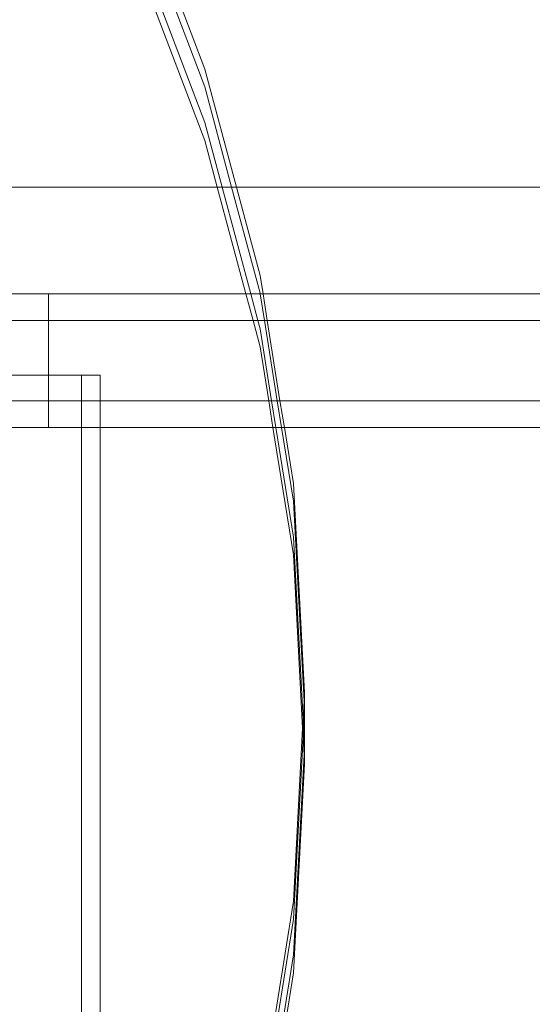
# Model space of a CAD drawing. Units: centimetres. Extents: x -1594 to -1068, y 245 to 741.
# Drawn here: x -1306 to -1300, y 484 to 495 of the extents above; entities that cross this region are included whole.
import ezdxf

# ---------------------------------------------------------------- set-up
doc = ezdxf.new("R2010")
doc.units = ezdxf.units.CM
doc.header["$MEASUREMENT"] = 0

msp = doc.modelspace()

# ---------------------------------------------------------------- linework, layer by layer
at = {"lineweight": 9}
for points in [[(-1304.90988, 496.74739), (-1304.90988, 496.74739), (-1304.04327, 494.45878), (-1304.04327, 494.45878)], [(-1304.90988, 496.54665), (-1304.90988, 496.54665), (-1304.04327, 494.25804), (-1304.04327, 494.25804)], [(-1304.90988, 496.14517), (-1304.90988, 496.14517), (-1304.04327, 493.85656), (-1304.04327, 493.85656)], [(-1304.90988, 495.94443), (-1304.90988, 495.94443), (-1304.04327, 493.65582), (-1304.04327, 493.65582)], [(-1304.04327, 494.45878), (-1304.04327, 494.45878), (-1303.68758, 493.1326), (-1303.68758, 493.1326)], [(-1304.04327, 494.25804), (-1304.04327, 494.25804), (-1303.74142, 493.1326), (-1303.74142, 493.1326)], [(-1304.04327, 493.85656), (-1304.04327, 493.85656), (-1303.8491, 493.1326), (-1303.8491, 493.1326)], [(-1304.04327, 493.65582), (-1304.04327, 493.65582), (-1303.90294, 493.1326), (-1303.90294, 493.1326)], [(-1306.27578, 493.1326), (-1306.27578, 493.1326), (-1303.90294, 493.1326), (-1303.90294, 493.1326)], [(-1303.8491, 493.1326), (-1303.8491, 493.1326), (-1303.90294, 493.1326), (-1303.90294, 493.1326)], [(-1303.90294, 493.1326), (-1303.90294, 493.1326), (-1303.58109, 491.9326), (-1303.58109, 491.9326)], [(-1303.74142, 493.1326), (-1303.74142, 493.1326), (-1303.8491, 493.1326), (-1303.8491, 493.1326)], [(-1303.8491, 493.1326), (-1303.8491, 493.1326), (-1303.52725, 491.9326), (-1303.52725, 491.9326)], [(-1303.74142, 493.1326), (-1303.74142, 493.1326), (-1303.4217, 491.94055), (-1303.4217, 491.94055)], [(-1303.68758, 493.1326), (-1303.68758, 493.1326), (-1303.74142, 493.1326), (-1303.74142, 493.1326)], [(-1303.68758, 493.1326), (-1303.68758, 493.1326), (-1303.4217, 492.14129), (-1303.4217, 492.14129)], [(-1298.88378, 493.1326), (-1298.88378, 493.1326), (-1303.68758, 493.1326), (-1303.68758, 493.1326)], [(-1303.4217, 492.14129), (-1303.4217, 492.14129), (-1303.3883, 491.9326), (-1303.3883, 491.9326)], [(-1306.80462, 491.9326), (-1306.80462, 491.9326), (-1305.79835, 491.9326), (-1305.79835, 491.9326)], [(-1305.79835, 491.6326), (-1305.79835, 491.6326), (-1305.79835, 491.9326), (-1305.79835, 491.9326)], [(-1305.79835, 491.9326), (-1305.79835, 491.9326), (-1303.58109, 491.9326), (-1303.58109, 491.9326)], [(-1303.58109, 491.9326), (-1303.58109, 491.9326), (-1303.50063, 491.6326), (-1303.50063, 491.6326)], [(-1303.52725, 491.9326), (-1303.52725, 491.9326), (-1303.58109, 491.9326), (-1303.58109, 491.9326)], [(-1303.52725, 491.9326), (-1303.52725, 491.9326), (-1303.44679, 491.6326), (-1303.44679, 491.6326)], [(-1303.42043, 491.9326), (-1303.42043, 491.9326), (-1303.52725, 491.9326), (-1303.52725, 491.9326)], [(-1303.4217, 491.94055), (-1303.4217, 491.94055), (-1303.42043, 491.9326), (-1303.42043, 491.9326)], [(-1303.42043, 491.9326), (-1303.42043, 491.9326), (-1303.37242, 491.6326), (-1303.37242, 491.6326)], [(-1303.3883, 491.9326), (-1303.3883, 491.9326), (-1303.42043, 491.9326), (-1303.42043, 491.9326)], [(-1303.3883, 491.9326), (-1303.3883, 491.9326), (-1303.34029, 491.6326), (-1303.34029, 491.6326)], [(-1298.88378, 491.9326), (-1298.88378, 491.9326), (-1303.3883, 491.9326), (-1303.3883, 491.9326)], [(-1306.80462, 491.6326), (-1306.80462, 491.6326), (-1305.79835, 491.6326), (-1305.79835, 491.6326)], [(-1305.79835, 491.01984), (-1305.79835, 491.01984), (-1305.79835, 491.6326), (-1305.79835, 491.6326)], [(-1303.50063, 491.6326), (-1303.50063, 491.6326), (-1305.79835, 491.6326), (-1305.79835, 491.6326)], [(-1303.50063, 491.6326), (-1303.50063, 491.6326), (-1303.4217, 491.33833), (-1303.4217, 491.33833)], [(-1303.44679, 491.6326), (-1303.44679, 491.6326), (-1303.50063, 491.6326), (-1303.50063, 491.6326)], [(-1303.44679, 491.6326), (-1303.44679, 491.6326), (-1303.4217, 491.53907), (-1303.4217, 491.53907)], [(-1303.37242, 491.6326), (-1303.37242, 491.6326), (-1303.44679, 491.6326), (-1303.44679, 491.6326)], [(-1303.37242, 491.6326), (-1303.37242, 491.6326), (-1303.22839, 490.7326), (-1303.22839, 490.7326)], [(-1303.34029, 491.6326), (-1303.34029, 491.6326), (-1303.37242, 491.6326), (-1303.37242, 491.6326)], [(-1303.34029, 491.6326), (-1303.34029, 491.6326), (-1303.19858, 490.7326), (-1303.19858, 490.7326)], [(-1298.88378, 491.6326), (-1298.88378, 491.6326), (-1303.34029, 491.6326), (-1303.34029, 491.6326)], [(-1303.4217, 491.53907), (-1303.4217, 491.53907), (-1303.29264, 490.7326), (-1303.29264, 490.7326)], [(-1303.4217, 491.33833), (-1303.4217, 491.33833), (-1303.32476, 490.7326), (-1303.32476, 490.7326)], [(-1306.80462, 491.01984), (-1306.80462, 491.01984), (-1305.79835, 491.01984), (-1305.79835, 491.01984)], [(-1305.79835, 490.7326), (-1305.79835, 490.7326), (-1305.79835, 491.01984), (-1305.79835, 491.01984)], [(-1305.42693, 491.01984), (-1305.42693, 491.01984), (-1305.79835, 491.01984), (-1305.79835, 491.01984)], [(-1305.42693, 491.01984), (-1305.42693, 491.01984), (-1305.2178, 491.01984), (-1305.2178, 491.01984)], [(-1305.42693, 490.7326), (-1305.42693, 490.7326), (-1305.42693, 491.01984), (-1305.42693, 491.01984)], [(-1305.2178, 490.7326), (-1305.2178, 490.7326), (-1305.2178, 491.01984), (-1305.2178, 491.01984)], [(-1306.80462, 490.7326), (-1306.80462, 490.7326), (-1305.79835, 490.7326), (-1305.79835, 490.7326)], [(-1305.79835, 490.4326), (-1305.79835, 490.4326), (-1305.79835, 490.7326), (-1305.79835, 490.7326)], [(-1305.42693, 490.7326), (-1305.42693, 490.7326), (-1305.79835, 490.7326), (-1305.79835, 490.7326)], [(-1305.42693, 490.4326), (-1305.42693, 490.4326), (-1305.42693, 490.7326), (-1305.42693, 490.7326)], [(-1305.42693, 490.7326), (-1305.42693, 490.7326), (-1305.2178, 490.7326), (-1305.2178, 490.7326)], [(-1305.2178, 490.4326), (-1305.2178, 490.4326), (-1305.2178, 490.7326), (-1305.2178, 490.7326)], [(-1305.2178, 490.7326), (-1305.2178, 490.7326), (-1303.32476, 490.7326), (-1303.32476, 490.7326)], [(-1303.32476, 490.7326), (-1303.32476, 490.7326), (-1303.27675, 490.4326), (-1303.27675, 490.4326)], [(-1303.29264, 490.7326), (-1303.29264, 490.7326), (-1303.32476, 490.7326), (-1303.32476, 490.7326)], [(-1303.29264, 490.7326), (-1303.29264, 490.7326), (-1303.24463, 490.4326), (-1303.24463, 490.4326)], [(-1303.22839, 490.7326), (-1303.22839, 490.7326), (-1303.29264, 490.7326), (-1303.29264, 490.7326)], [(-1303.22839, 490.7326), (-1303.22839, 490.7326), (-1303.18038, 490.4326), (-1303.18038, 490.4326)], [(-1303.19858, 490.7326), (-1303.19858, 490.7326), (-1303.22839, 490.7326), (-1303.22839, 490.7326)], [(-1303.19858, 490.7326), (-1303.19858, 490.7326), (-1303.14825, 490.4326), (-1303.14825, 490.4326)], [(-1298.88378, 490.7326), (-1298.88378, 490.7326), (-1303.19858, 490.7326), (-1303.19858, 490.7326)], [(-1306.80541, 490.4326), (-1306.80541, 490.4326), (-1305.79835, 490.4326), (-1305.79835, 490.4326)], [(-1305.79835, 490.4326), (-1305.79835, 490.4326), (-1305.42693, 490.4326), (-1305.42693, 490.4326)], [(-1305.42693, 477.11858), (-1305.42693, 477.11858), (-1305.42693, 490.4326), (-1305.42693, 490.4326)], [(-1305.2178, 490.4326), (-1305.2178, 490.4326), (-1305.42693, 490.4326), (-1305.42693, 490.4326)], [(-1305.2178, 477.54328), (-1305.2178, 477.54328), (-1305.2178, 490.4326), (-1305.2178, 490.4326)], [(-1305.2178, 490.4326), (-1305.2178, 490.4326), (-1303.27675, 490.4326), (-1303.27675, 490.4326)], [(-1303.27675, 490.4326), (-1303.27675, 490.4326), (-1303.04773, 489.00153), (-1303.04773, 489.00153)], [(-1303.24463, 490.4326), (-1303.24463, 490.4326), (-1303.27675, 490.4326), (-1303.27675, 490.4326)], [(-1303.24463, 490.4326), (-1303.24463, 490.4326), (-1303.04773, 489.20227), (-1303.04773, 489.20227)], [(-1303.18038, 490.4326), (-1303.18038, 490.4326), (-1303.24463, 490.4326), (-1303.24463, 490.4326)], [(-1303.18038, 490.4326), (-1303.18038, 490.4326), (-1303.04773, 489.60375), (-1303.04773, 489.60375)], [(-1303.14825, 490.4326), (-1303.14825, 490.4326), (-1303.18038, 490.4326), (-1303.18038, 490.4326)], [(-1303.14825, 490.4326), (-1303.14825, 490.4326), (-1303.04773, 489.80449), (-1303.04773, 489.80449)], [(-1298.88378, 490.4326), (-1298.88378, 490.4326), (-1303.14825, 490.4326), (-1303.14825, 490.4326)], [(-1303.04773, 489.80449), (-1303.04773, 489.80449), (-1302.9229, 487.45801), (-1302.9229, 487.45801)], [(-1303.04773, 489.60375), (-1303.04773, 489.60375), (-1302.92824, 487.35764), (-1302.92824, 487.35764)], [(-1303.04773, 489.20227), (-1303.04773, 489.20227), (-1302.93892, 487.1569), (-1302.93892, 487.1569)], [(-1303.04773, 489.00153), (-1303.04773, 489.00153), (-1302.94426, 487.05653), (-1302.94426, 487.05653)], [(-1302.9229, 487.45801), (-1302.9229, 487.45801), (-1302.92824, 487.35764), (-1302.92824, 487.35764)], [(-1302.9229, 487.45801), (-1302.9229, 487.45801), (-1302.9229, 487.25727), (-1302.9229, 487.25727)], [(-1302.92824, 487.35764), (-1302.92824, 487.35764), (-1302.93892, 487.1569), (-1302.93892, 487.1569)], [(-1302.92824, 487.35764), (-1302.92824, 487.35764), (-1302.9229, 487.25727), (-1302.9229, 487.25727)], [(-1302.93892, 487.1569), (-1302.93892, 487.1569), (-1302.94426, 487.05653), (-1302.94426, 487.05653)], [(-1302.93892, 487.1569), (-1302.93892, 487.1569), (-1302.93358, 487.05653), (-1302.93358, 487.05653)], [(-1302.9229, 487.25727), (-1302.9229, 487.25727), (-1302.93358, 487.05653), (-1302.93358, 487.05653)], [(-1302.9229, 487.25727), (-1302.9229, 487.25727), (-1302.9229, 486.85579), (-1302.9229, 486.85579)], [(-1302.94426, 487.05653), (-1302.94426, 487.05653), (-1303.04773, 485.11153), (-1303.04773, 485.11153)], [(-1302.94426, 487.05653), (-1302.94426, 487.05653), (-1302.93892, 486.95616), (-1302.93892, 486.95616)], [(-1302.93358, 487.05653), (-1302.93358, 487.05653), (-1302.93892, 486.95616), (-1302.93892, 486.95616)], [(-1302.93358, 487.05653), (-1302.93358, 487.05653), (-1302.9229, 486.85579), (-1302.9229, 486.85579)], [(-1302.93892, 486.95616), (-1302.93892, 486.95616), (-1303.04773, 484.91079), (-1303.04773, 484.91079)], [(-1302.93892, 486.95616), (-1302.93892, 486.95616), (-1302.92824, 486.75542), (-1302.92824, 486.75542)], [(-1302.9229, 486.85579), (-1302.9229, 486.85579), (-1302.92824, 486.75542), (-1302.92824, 486.75542)], [(-1302.9229, 486.85579), (-1302.9229, 486.85579), (-1302.9229, 486.65505), (-1302.9229, 486.65505)], [(-1302.92824, 486.75542), (-1302.92824, 486.75542), (-1303.04773, 484.50931), (-1303.04773, 484.50931)], [(-1302.92824, 486.75542), (-1302.92824, 486.75542), (-1302.9229, 486.65505), (-1302.9229, 486.65505)], [(-1302.9229, 486.65505), (-1302.9229, 486.65505), (-1303.04773, 484.30857), (-1303.04773, 484.30857)], [(-1303.04773, 485.11153), (-1303.04773, 485.11153), (-1303.4217, 482.77472), (-1303.4217, 482.77472)], [(-1303.04773, 484.91079), (-1303.04773, 484.91079), (-1303.4217, 482.57399), (-1303.4217, 482.57399)], [(-1303.04773, 484.50931), (-1303.04773, 484.50931), (-1303.4217, 482.17251), (-1303.4217, 482.17251)], [(-1303.04773, 484.30857), (-1303.04773, 484.30857), (-1303.4217, 481.97177), (-1303.4217, 481.97177)]]:
    msp.add_open_spline(points, degree=3, dxfattribs=at)

doc.saveas('drawing.dxf')
